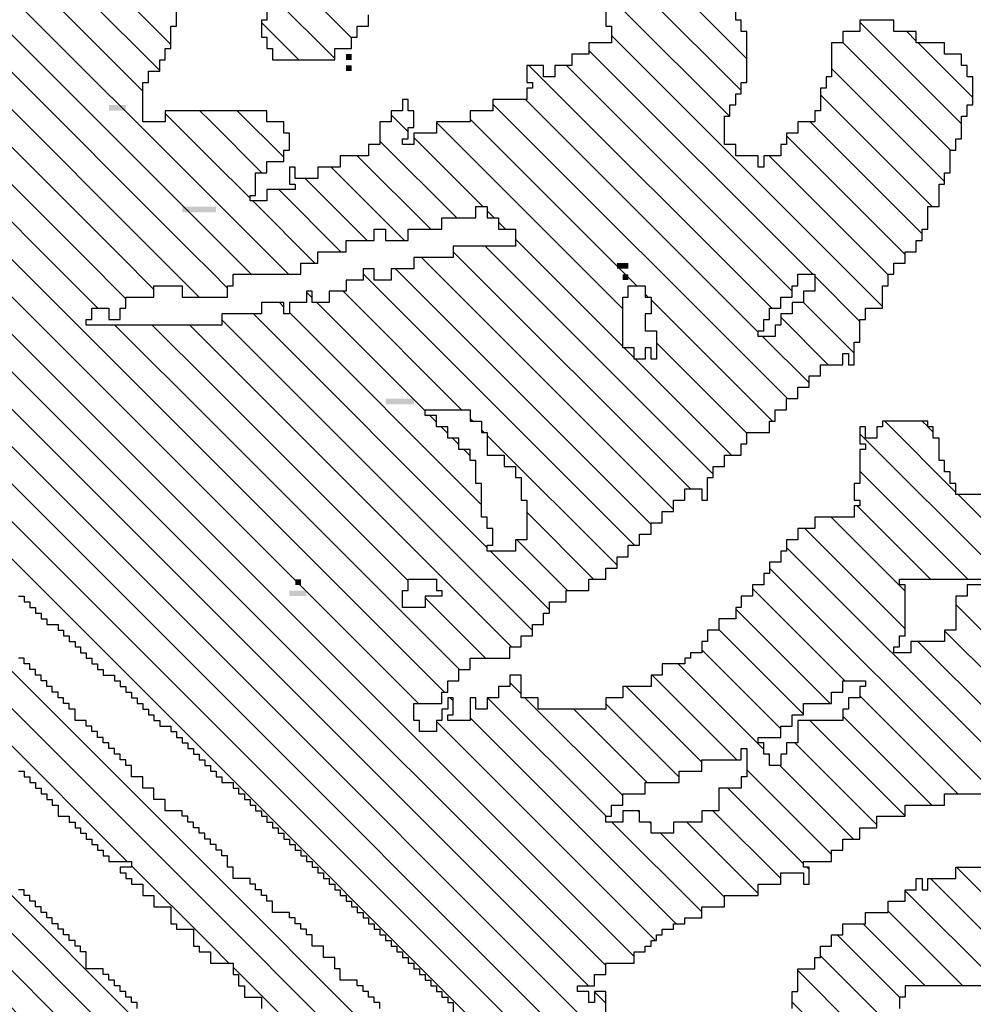
# Model space of a CAD drawing. Extents: x -40 to 69, y -47 to 47.
# Drawn here: x 67 to 67, y 22 to 23 of the extents above; entities that cross this region are included whole.
import ezdxf

# ---------------------------------------------------------------- set-up
doc = ezdxf.new("R2010")
doc.units = 0
doc.header["$MEASUREMENT"] = 0
doc.layers.get('0').update_dxf_attribs({"linetype": 'CONTINUOUS'})
doc.layers.add('1', color=7, linetype='CONTINUOUS')
doc.layers.add('TITLEBLOCK', color=95, linetype='CONTINUOUS')

# ---------------------------------------------------------------- blocks, each defined once
blk = doc.blocks.new('*X25')
at = {"color": 0, "ltscale": 2}
for p, q in [((-7.47325, 1.87382), (-6.93388, 2.41319)), ((-7.40212, 1.96705), (-6.95598, 2.41319)), ((-6.98882, 2.40244), (-6.97807, 2.41319)), ((-7.02212, 2.36914), (-6.99126, 2.4)), ((-7.04212, 2.34914), (-7.02456, 2.3667)), ((-7.04882, 2.34244), (-7.04456, 2.3467)), ((-7.05552, 2.33574), (-7.05126, 2.34)), ((-7.08212, 2.30914), (-7.05796, 2.3333)), ((-7.10882, 2.28244), (-7.08456, 2.3067)), ((-7.11552, 2.27574), (-7.11126, 2.28)), ((-7.04827, 2.2767), (-7.04552, 2.27945)), ((-7.04497, 2.28), (-7.04212, 2.28285)), ((-7.12212, 2.26914), (-7.11796, 2.2733)), ((-7.05167, 2.2733), (-7.04882, 2.27615)), ((-7.05827, 2.2667), (-7.05552, 2.26945)), ((-7.05497, 2.27), (-7.05212, 2.27285)), ((-7.14882, 2.24244), (-7.12456, 2.2667)), ((-7.06497, 2.26), (-7.06212, 2.26285)), ((-7.06167, 2.2633), (-7.05882, 2.26615)), ((-7.07167, 2.2533), (-7.06882, 2.25615)), ((-7.06827, 2.2567), (-7.06552, 2.25945)), ((-7.07497, 2.25), (-7.07212, 2.25285)), ((-7.08167, 2.2433), (-7.07882, 2.24615)), ((-7.08827, 2.2367), (-7.08552, 2.23945)), ((-7.08497, 2.24), (-7.08212, 2.24285)), ((-7.16882, 2.22244), (-7.15882, 2.23244)), ((-7.15552, 2.23574), (-7.15456, 2.2367)), ((-7.09497, 2.23), (-7.09212, 2.23285)), ((-7.09167, 2.2333), (-7.08882, 2.23615)), ((-7.09827, 2.2267), (-7.09552, 2.22945)), ((-7.10497, 2.22), (-7.10212, 2.22285)), ((-7.10167, 2.2233), (-7.09882, 2.22615)), ((-7.17552, 2.21574), (-7.17456, 2.2167)), ((-7.11167, 2.2133), (-7.10882, 2.21615)), ((-7.10827, 2.2167), (-7.10552, 2.21945)), ((-7.18212, 2.20914), (-7.18126, 2.21)), ((-7.11827, 2.2067), (-7.11552, 2.20945)), ((-7.11497, 2.21), (-7.11212, 2.21285)), ((-7.18882, 2.20244), (-7.18796, 2.2033)), ((-7.18552, 2.20574), (-7.18456, 2.2067)), ((-7.12167, 2.2033), (-7.11882, 2.20615)), ((-7.12827, 2.1967), (-7.12552, 2.19945)), ((-7.12497, 2.2), (-7.12212, 2.20285)), ((-7.13497, 2.19), (-7.13212, 2.19285)), ((-7.13167, 2.1933), (-7.12882, 2.19615)), ((-7.14167, 2.1833), (-7.13882, 2.18615)), ((-7.13827, 2.1867), (-7.13552, 2.18945)), ((-7.14497, 2.18), (-7.14212, 2.18285)), ((-7.15167, 2.1733), (-7.14882, 2.17615)), ((-7.14827, 2.1767), (-7.14552, 2.17945)), ((-7.45115, 1.87382), (-7.15212, 2.17285)), ((-7.40552, 1.96365), (-7.40246, 1.9667)), ((-7.41212, 1.95705), (-7.40916, 1.96)), ((-7.40882, 1.96035), (-7.40586, 1.9633)), ((-7.41882, 1.95035), (-7.41586, 1.9533)), ((-7.41552, 1.95365), (-7.41246, 1.9567)), ((-7.42212, 1.94705), (-7.41916, 1.95)), ((-7.42882, 1.94035), (-7.42586, 1.9433)), ((-7.42552, 1.94365), (-7.42246, 1.9467))]:
    blk.add_line(p, q, dxfattribs=at)
blk = doc.blocks.new('*X15')
at = {"color": 0, "ltscale": 2}
for p, q in [((-7.38486, 1.87382), (-6.84549, 2.41319)), ((-7.36276, 1.87382), (-6.82339, 2.41319)), ((-7.34067, 1.87382), (-6.8013, 2.41319)), ((-7.15212, 2.12866), (-6.86759, 2.41319)), ((-7.00212, 2.19027), (-6.7792, 2.41319)), ((-6.99029, 2.18), (-6.7571, 2.41319)), ((-6.98489, 2.1633), (-6.73501, 2.41319)), ((-6.83552, 2.29058), (-6.71291, 2.41319)), ((-6.82882, 2.27518), (-6.69081, 2.41319)), ((-6.81552, 2.26638), (-6.66871, 2.41319)), ((-6.80212, 2.23559), (-6.62452, 2.41319)), ((-6.76311, 2.2967), (-6.64662, 2.41319)), ((-6.59021, 2.4033), (-6.58033, 2.41319)), ((-6.58212, 2.3672), (-6.53613, 2.41319)), ((-6.58212, 2.3893), (-6.55823, 2.41319)), ((-6.53722, 2.39), (-6.51403, 2.41319)), ((-6.52212, 2.38301), (-6.49194, 2.41319)), ((-6.44254, 2.33), (-6.35935, 2.41319)), ((-6.79231, 2.2233), (-6.60891, 2.4067)), ((-6.51303, 2.37), (-6.48552, 2.39751)), ((-6.74351, 2.25), (-6.60552, 2.388)), ((-6.57552, 2.35171), (-6.53882, 2.38841)), ((-6.45552, 2.36122), (-6.43344, 2.3833)), ((-6.45464, 2.34), (-6.41464, 2.38)), ((-6.60142, 2.37), (-6.59882, 2.3726)), ((-6.56882, 2.33631), (-6.53212, 2.37301)), ((-6.71812, 2.2533), (-6.60472, 2.3667)), ((-6.51973, 2.3633), (-6.51882, 2.36421)), ((-6.59602, 2.3533), (-6.59262, 2.3567)), ((-6.56212, 2.32091), (-6.52552, 2.35751)), ((-6.66262, 2.2867), (-6.59882, 2.3505)), ((-6.56212, 2.29881), (-6.51882, 2.34211)), ((-6.66212, 2.26511), (-6.59212, 2.33511)), ((-6.55552, 2.28332), (-6.51212, 2.32672)), ((-6.74212, 2.16301), (-6.58183, 2.3233)), ((-6.54882, 2.26792), (-6.50344, 2.3133)), ((-6.72973, 2.1533), (-6.57882, 2.30421)), ((-6.49794, 2.2967), (-6.48794, 2.3067)), ((-6.54212, 2.25252), (-6.50134, 2.2933)), ((-6.80882, 2.25099), (-6.77311, 2.2867)), ((-6.72093, 2.14), (-6.57212, 2.28881)), ((-6.97552, 2.15058), (-6.8461, 2.28)), ((-6.66932, 2.28), (-6.66552, 2.2838)), ((-6.60254, 2.17), (-6.49254, 2.28)), ((-6.67602, 2.2733), (-6.67212, 2.2772)), ((-6.834, 2.27), (-6.83212, 2.27188)), ((-6.70882, 2.13002), (-6.56883, 2.27)), ((-6.68262, 2.2667), (-6.67882, 2.2705)), ((-6.68932, 2.26), (-6.68552, 2.2638)), ((-6.96552, 2.13848), (-6.844, 2.26)), ((-6.69262, 2.2567), (-6.69212, 2.2572)), ((-6.66882, 2.25841), (-6.66722, 2.26)), ((-6.58882, 2.16163), (-6.49045, 2.26)), ((-6.90212, 2.17978), (-6.83212, 2.24978)), ((-6.75392, 2.1733), (-6.67722, 2.25)), ((-6.70004, 2.1167), (-6.56552, 2.25122)), ((-6.67552, 2.25171), (-6.67392, 2.2533)), ((-6.54882, 2.24582), (-6.54464, 2.25)), ((-6.78021, 2.2133), (-6.74552, 2.248)), ((-6.65552, 2.07283), (-6.48165, 2.2467)), ((-6.55552, 2.23912), (-6.55134, 2.2433)), ((-6.82981, 2.23), (-6.82311, 2.2367)), ((-6.76882, 2.2026), (-6.73882, 2.2326)), ((-6.62464, 2.17), (-6.56134, 2.2333)), ((-6.88981, 2.17), (-6.83212, 2.22769)), ((-6.76212, 2.1872), (-6.72262, 2.2267)), ((-6.61625, 2.09), (-6.47882, 2.22743)), ((-6.60212, 2.08204), (-6.45882, 2.22534)), ((-6.59206, 2.07), (-6.45882, 2.20324)), ((-6.88212, 2.15559), (-6.83882, 2.19889)), ((-7.01239, 2.18), (-7.00569, 2.1867)), ((-6.58212, 2.05784), (-6.44996, 2.19)), ((-6.87891, 2.1367), (-6.83561, 2.18)), ((-6.9586, 2.1233), (-6.90552, 2.17638)), ((-6.60116, 2.0167), (-6.44116, 2.1767)), ((-6.63134, 2.1633), (-6.62552, 2.16912)), ((-6.48882, 2.10695), (-6.42552, 2.17025)), ((-6.87021, 2.1233), (-6.82552, 2.168)), ((-6.89981, 2.16), (-6.89882, 2.16099)), ((-6.68882, 2.10582), (-6.63212, 2.16252)), ((-6.90651, 2.1533), (-6.90552, 2.15429)), ((-6.86882, 2.1026), (-6.81882, 2.1526)), ((-6.66882, 2.08163), (-6.59715, 2.1533)), ((-6.59552, 2.15493), (-6.59375, 2.1567)), ((-6.47367, 2.1), (-6.41882, 2.15485)), ((-6.94981, 2.11), (-6.91212, 2.14769)), ((-6.67584, 2.0967), (-6.62254, 2.15)), ((-6.45487, 2.0967), (-6.40487, 2.1467)), ((-6.86262, 2.0867), (-6.81212, 2.1372)), ((-6.94771, 2.09), (-6.90552, 2.13219)), ((-6.85052, 2.0767), (-6.80392, 2.1233)), ((-6.93891, 2.0767), (-6.89882, 2.11679)), ((-6.84183, 2.0633), (-6.79183, 2.1133)), ((-6.93021, 2.0633), (-6.88552, 2.108)), ((-6.83552, 2.04751), (-6.77973, 2.1033)), ((-6.92472, 2.0467), (-6.87472, 2.0967)), ((-6.82212, 2.03881), (-6.76763, 2.0933)), ((-6.64625, 2.06), (-6.61882, 2.08743)), ((-6.88213, 1.9567), (-6.75553, 2.0833)), ((-6.86602, 2.0833), (-6.86552, 2.0838)), ((-6.58247, 2.0133), (-6.51212, 2.08365)), ((-6.91552, 2.0338), (-6.87212, 2.0772)), ((-6.63552, 2.04864), (-6.60746, 2.0767)), ((-6.86882, 1.94792), (-6.74344, 2.0733)), ((-6.57037, 2.0033), (-6.50037, 2.0733)), ((-6.90722, 2.02), (-6.85882, 2.06841)), ((-6.93351, 2.06), (-6.93212, 2.0614)), ((-6.90183, 2.0033), (-6.84552, 2.05961)), ((-6.79134, 2.0033), (-6.73212, 2.06252)), ((-6.62876, 2.0333), (-6.59876, 2.0633)), ((-6.55827, 1.9933), (-6.49212, 2.05945)), ((-6.60996, 2.03), (-6.58326, 2.0567)), ((-6.54212, 1.98736), (-6.47618, 2.0533)), ((-6.76924, 2.0033), (-6.72552, 2.04703)), ((-6.52738, 1.98), (-6.46068, 2.0467)), ((-6.89552, 1.98751), (-6.84303, 2.04)), ((-6.50882, 1.97646), (-6.44528, 2.04)), ((-6.88882, 1.97211), (-6.83093, 2.03)), ((-6.82625, 1.88), (-6.67625, 2.03)), ((-6.76212, 1.98833), (-6.71882, 2.03163)), ((-6.76212, 1.96623), (-6.69835, 2.03)), ((-6.49318, 1.97), (-6.43318, 2.03)), ((-6.71086, 1.9733), (-6.66882, 2.01534)), ((-6.44439, 1.9967), (-6.43882, 2.00227)), ((-6.85134, 1.9433), (-6.79882, 1.99582)), ((-6.47779, 1.9633), (-6.44552, 1.99557)), ((-6.67536, 1.9867), (-6.67212, 1.98994)), ((-6.67206, 1.99), (-6.66882, 1.99324)), ((-6.83584, 1.9367), (-6.79254, 1.98)), ((-6.83715, 1.9133), (-6.77715, 1.9733)), ((-6.74086, 1.9433), (-6.71212, 1.97204))]:
    blk.add_line(p, q, dxfattribs=at)
blk = doc.blocks.new('*X22')
at = {"color": 0, "ltscale": 2}
for p, q in [((-7.17695, 2.41319), (-6.663, 2.92713)), ((-7.15485, 2.41319), (-6.6409, 2.92713)), ((-6.80552, 2.80671), (-6.6851, 2.92713)), ((-6.77212, 2.86221), (-6.7072, 2.92713)), ((-6.74882, 2.90761), (-6.72929, 2.92713)), ((-6.75212, 2.90431), (-6.74973, 2.9067)), ((-6.64264, 2.9033), (-6.64212, 2.90382)), ((-7.13275, 2.41319), (-6.64552, 2.90042)), ((-7.11066, 2.41319), (-6.66882, 2.85503)), ((-6.78212, 2.85221), (-6.77763, 2.8567)), ((-6.77552, 2.85881), (-6.77433, 2.86)), ((-6.66714, 2.8567), (-6.66552, 2.85833)), ((-6.78552, 2.84881), (-6.78433, 2.85)), ((-6.81212, 2.80011), (-6.80893, 2.8033)), ((-6.80882, 2.80341), (-6.80553, 2.8067)), ((-6.70175, 2.8), (-6.69882, 2.80293)), ((-6.69845, 2.8033), (-6.69552, 2.80623)), ((-7.08856, 2.41319), (-6.70212, 2.79963)), ((-6.73965, 2.74), (-6.73882, 2.74083)), ((-6.74635, 2.7333), (-6.74552, 2.73413)), ((-6.77635, 2.7033), (-6.74882, 2.73083)), ((-7.06646, 2.41319), (-6.77882, 2.70083))]:
    blk.add_line(p, q, dxfattribs=at)
blk = doc.blocks.new('*X16')
at = {"color": 0, "ltscale": 2}
for p, q in [((-6.56989, 2.44572), (-6.13561, 2.88)), ((-6.56941, 2.42411), (-6.13552, 2.858)), ((-6.55823, 2.41319), (-6.13212, 2.8393)), ((-6.53613, 2.41319), (-6.12212, 2.8272)), ((-6.47392, 2.4533), (-6.11052, 2.8167)), ((-6.46183, 2.4433), (-6.10552, 2.79961)), ((-6.44633, 2.4367), (-6.09882, 2.78421)), ((-6.57087, 2.48894), (-6.41981, 2.64)), ((-6.57038, 2.46733), (-6.41212, 2.62559)), ((-6.57135, 2.51055), (-6.4786, 2.6033)), ((-6.51403, 2.41319), (-6.48722, 2.44)), ((-6.49194, 2.41319), (-6.48552, 2.41961))]:
    blk.add_line(p, q, dxfattribs=at)
blk = doc.blocks.new('*X24')
at = {"color": 0, "ltscale": 2}
for p, q in [((-6.63552, 2.82204), (-6.58755, 2.87)), ((-6.67212, 2.76334), (-6.57913, 2.85632)), ((-6.71882, 2.69454), (-6.57865, 2.83471)), ((-6.63882, 2.81874), (-6.63755, 2.82)), ((-6.64212, 2.81544), (-6.64085, 2.8167)), ((-6.92882, 2.46244), (-6.57816, 2.8131)), ((-6.95598, 2.41319), (-6.57768, 2.79149)), ((-6.64212, 2.70495), (-6.57719, 2.76988)), ((-6.67552, 2.75994), (-6.67216, 2.7633)), ((-6.67882, 2.75664), (-6.67876, 2.7567)), ((-6.66212, 2.66285), (-6.5767, 2.74827)), ((-6.69212, 2.61076), (-6.57622, 2.72666)), ((-6.86759, 2.41319), (-6.57573, 2.70505)), ((-6.72212, 2.69124), (-6.72006, 2.6933)), ((-6.72882, 2.68454), (-6.72666, 2.6867)), ((-6.72552, 2.68784), (-6.72336, 2.69)), ((-6.84549, 2.41319), (-6.57524, 2.68344)), ((-6.82339, 2.41319), (-6.57476, 2.66182)), ((-6.66882, 2.65615), (-6.66827, 2.6567)), ((-6.66552, 2.65945), (-6.66497, 2.66)), ((-6.8013, 2.41319), (-6.57427, 2.64021)), ((-6.7792, 2.41319), (-6.57379, 2.6186)), ((-6.73707, 2.61), (-6.73552, 2.61155)), ((-6.73377, 2.6133), (-6.73212, 2.61495)), ((-6.93388, 2.41319), (-6.74212, 2.60495)), ((-6.74037, 2.6067), (-6.73882, 2.60825)), ((-6.69882, 2.60406), (-6.69617, 2.6067)), ((-6.69552, 2.60736), (-6.69287, 2.61)), ((-6.70212, 2.60076), (-6.69957, 2.6033)), ((-6.7571, 2.41319), (-6.5733, 2.59699)), ((-6.73501, 2.41319), (-6.57281, 2.57538)), ((-6.71291, 2.41319), (-6.57233, 2.55377)), ((-6.69081, 2.41319), (-6.57184, 2.53216)), ((-6.60212, 2.47978), (-6.57135, 2.51055)), ((-6.59651, 2.4633), (-6.57087, 2.48894)), ((-6.60882, 2.47308), (-6.6086, 2.4733)), ((-6.66871, 2.41319), (-6.61212, 2.46978)), ((-6.59101, 2.4467), (-6.57038, 2.46733)), ((-6.97807, 2.41319), (-6.93126, 2.46)), ((-6.64662, 2.41319), (-6.61212, 2.44769)), ((-6.59552, 2.42009), (-6.56989, 2.44572)), ((-6.62452, 2.41319), (-6.61212, 2.42559)), ((-6.58033, 2.41319), (-6.56941, 2.42411))]:
    blk.add_line(p, q, dxfattribs=at)
blk = doc.blocks.new('*X28')
at = {"color": 0, "ltscale": 2}
for p, q in [((-7.03552, 2.04638), (-7.0119, 2.07)), ((-7.02882, 2.03099), (-6.99311, 2.0667)), ((-7.02441, 2.0133), (-6.98441, 2.0533)), ((-7.00891, 2.0067), (-6.97212, 2.04349)), ((-7.00212, 1.9914), (-6.96552, 2.028)), ((-7.00212, 1.9693), (-6.95812, 2.0133)), ((-7.00212, 1.9472), (-6.94602, 2.0033)), ((-6.99552, 1.93171), (-6.93882, 1.98841)), ((-6.98882, 1.91631), (-6.93212, 1.97301)), ((-6.98882, 1.89421), (-6.92633, 1.9567)), ((-6.98711, 1.87382), (-6.92093, 1.94)), ((-6.96502, 1.87382), (-6.91882, 1.92002)), ((-6.94292, 1.87382), (-6.91212, 1.90462)), ((-6.92082, 1.87382), (-6.90552, 1.88912)), ((-7.16004, 1.6567), (-6.94292, 1.87382)), ((-7.14134, 1.6533), (-6.92082, 1.87382)), ((-7.11924, 1.6533), (-6.89882, 1.87373)), ((-6.98882, 1.87211), (-6.98711, 1.87382)), ((-6.98882, 1.85002), (-6.96502, 1.87382)), ((-7.10212, 1.64833), (-6.89882, 1.85163)), ((-6.99552, 1.84332), (-6.99213, 1.8467)), ((-7.08882, 1.63953), (-6.89212, 1.83623)), ((-7.07295, 1.6333), (-6.89212, 1.81413)), ((-7.05086, 1.6333), (-6.89212, 1.79204)), ((-7.06212, 1.77672), (-7.05883, 1.78)), ((-7.17552, 1.66332), (-7.06213, 1.7767)), ((-7.02536, 1.6367), (-6.88552, 1.77654)), ((-7.19093, 1.67), (-7.09423, 1.7667)), ((-7.12882, 1.75421), (-7.12633, 1.7567)), ((-7.15552, 1.72751), (-7.12973, 1.7533)), ((-7.00996, 1.63), (-6.88552, 1.75444)), ((-7.24212, 1.7072), (-7.21602, 1.7333)), ((-7.23392, 1.6933), (-7.20052, 1.7267)), ((-7.16212, 1.72091), (-7.15633, 1.7267)), ((-6.98116, 1.6367), (-6.88552, 1.73235)), ((-7.22183, 1.6833), (-7.18513, 1.72)), ((-7.16882, 1.71421), (-7.16633, 1.7167)), ((-7.20303, 1.68), (-7.16973, 1.7133)), ((-6.88907, 1.7067), (-6.88552, 1.71025)), ((-6.93577, 1.66), (-6.89212, 1.70365)), ((-6.90037, 1.6733), (-6.89882, 1.67485)), ((-6.93907, 1.6567), (-6.93882, 1.65695)), ((-6.94577, 1.65), (-6.94552, 1.65025)), ((-7.05416, 1.63), (-7.05212, 1.63204))]:
    blk.add_line(p, q, dxfattribs=at)

msp = doc.modelspace()

# ---------------------------------------------------------------- linework, layer by layer
at = {"layer": '1', "color": 3, "ltscale": 2}
for points in [[(66.97295, 22.7866), (66.97295, 22.7766), (66.97625, 22.7766), (66.97625, 22.7666), (66.96295, 22.7666), (66.96295, 22.76), (66.95295, 22.76), (66.95295, 22.7533), (66.94295, 22.7533), (66.94295, 22.7466), (66.93625, 22.7466), (66.93625, 22.7533), (66.92625, 22.7533), (66.92625, 22.7433), (66.92965, 22.7433), (66.92965, 22.74), (66.92625, 22.74), (66.92625, 22.7333), (66.90625, 22.7333), (66.90625, 22.7266), (66.89295, 22.7266), (66.89295, 22.72), (66.87295, 22.72), (66.87295, 22.7133), (66.85965, 22.7133), (66.85965, 22.7066), (66.85295, 22.7066), (66.85295, 22.71), (66.85625, 22.71), (66.85625, 22.7166), (66.85965, 22.7166), (66.85965, 22.7266), (66.85625, 22.7266), (66.85625, 22.7333), (66.85295, 22.7333), (66.85295, 22.7266), (66.84625, 22.7266), (66.84625, 22.72), (66.83965, 22.72), (66.83965, 22.7066), (66.83295, 22.7066), (66.83295, 22.7), (66.81625, 22.7), (66.81625, 22.6933), (66.80295, 22.6933), (66.80295, 22.6866), (66.78965, 22.6866), (66.78965, 22.6933), (66.78625, 22.6933), (66.78625, 22.6833), (66.78965, 22.6833), (66.78965, 22.68), (66.77295, 22.68), (66.77295, 22.6733), (66.76295, 22.6733), (66.76295, 22.6766), (66.76625, 22.6766), (66.76625, 22.69), (66.77295, 22.69), (66.77295, 22.6966), (66.78295, 22.6966), (66.78295, 22.7033), (66.78625, 22.7033), (66.78625, 22.7133), (66.78295, 22.7133), (66.78295, 22.72), (66.77295, 22.72), (66.77295, 22.7266), (66.71295, 22.7266), (66.71295, 22.72), (66.69965, 22.72), (66.69965, 22.7433), (66.70295, 22.7433), (66.70295, 22.75), (66.70965, 22.75), (66.70965, 22.7566), (66.71295, 22.7566), (66.71295, 22.7633), (66.71625, 22.7633), (66.71625, 22.7766), (66.71965, 22.7766), (66.71965, 22.7933)], [(66.77295, 22.7866), (66.77295, 22.78), (66.76965, 22.78), (66.76965, 22.77), (66.77295, 22.77), (66.77295, 22.7633), (66.77625, 22.7633), (66.77625, 22.7566), (66.81295, 22.7566), (66.81295, 22.7633), (66.82295, 22.7633), (66.82295, 22.77), (66.82625, 22.77), (66.82625, 22.7766), (66.83295, 22.7766), (66.83295, 22.7833)], [(67.19965, 22.5), (67.17965, 22.5), (67.17965, 22.5066), (67.17625, 22.5066), (67.17625, 22.5133), (67.17295, 22.5133), (67.17295, 22.52), (67.16965, 22.52), (67.16965, 22.5333), (67.16625, 22.5333), (67.16625, 22.54), (67.16295, 22.54), (67.16295, 22.5433), (67.13625, 22.5433), (67.13625, 22.54), (67.13295, 22.54), (67.13295, 22.5333), (67.12625, 22.5333), (67.12625, 22.54), (67.12295, 22.54), (67.12295, 22.53), (67.12625, 22.53), (67.12625, 22.5266), (67.12295, 22.5266), (67.12295, 22.5066), (67.11965, 22.5066), (67.11965, 22.4966), (67.12295, 22.4966), (67.12295, 22.4933), (67.11965, 22.4933), (67.11965, 22.4866), (67.09625, 22.4866), (67.09625, 22.48), (67.08625, 22.48), (67.08625, 22.4733), (67.07965, 22.4733), (67.07965, 22.4666), (67.07625, 22.4666), (67.07625, 22.46), (67.06965, 22.46), (67.06965, 22.4533), (67.06625, 22.4533), (67.06625, 22.4466), (67.05965, 22.4466), (67.05965, 22.44), (67.05295, 22.44), (67.05295, 22.4333), (67.04965, 22.4333), (67.04965, 22.4266), (67.03965, 22.4266), (67.03965, 22.42), (67.03295, 22.42), (67.03295, 22.4133), (67.02965, 22.4133), (67.02965, 22.4066), (67.02295, 22.4066), (67.02295, 22.4033), (67.01965, 22.4033), (67.01965, 22.4), (67.00625, 22.4), (67.00625, 22.3933), (66.99965, 22.3933), (66.99965, 22.3866), (66.98295, 22.3866), (66.98295, 22.38), (66.97295, 22.38), (66.97295, 22.3733), (66.93295, 22.3733), (66.93295, 22.38), (66.92295, 22.38), (66.92295, 22.3933), (66.91625, 22.3933), (66.91625, 22.3866), (66.90965, 22.3866), (66.90965, 22.38), (66.90295, 22.38), (66.90295, 22.3733), (66.89625, 22.3733), (66.89625, 22.38), (66.89295, 22.38), (66.89295, 22.3666), (66.87965, 22.3666), (66.87965, 22.37), (66.88295, 22.37), (66.88295, 22.38), (66.87965, 22.38), (66.87965, 22.3733), (66.87625, 22.3733), (66.87625, 22.3666), (66.87295, 22.3666), (66.87295, 22.36), (66.86295, 22.36), (66.86295, 22.3666), (66.85965, 22.3666), (66.85965, 22.3766), (66.87625, 22.3766), (66.87625, 22.3833), (66.87965, 22.3833), (66.87965, 22.39), (66.88625, 22.39), (66.88625, 22.3966), (66.89295, 22.3966), (66.89295, 22.4033), (66.91625, 22.4033), (66.91625, 22.41), (66.92295, 22.41), (66.92295, 22.4166), (66.92965, 22.4166), (66.92965, 22.4233), (66.93625, 22.4233), (66.93625, 22.43), (66.93965, 22.43), (66.93965, 22.4366), (66.94965, 22.4366), (66.94965, 22.4433), (66.96295, 22.4433), (66.96295, 22.45), (66.97295, 22.45), (66.97295, 22.4566), (66.97965, 22.4566), (66.97965, 22.4633), (66.98625, 22.4633), (66.98625, 22.47), (66.99295, 22.47), (66.99295, 22.4766), (66.99965, 22.4766), (66.99965, 22.4833), (67.00625, 22.4833), (67.00625, 22.49), (67.01295, 22.49), (67.01295, 22.4966), (67.01965, 22.4966), (67.01965, 22.5033), (67.02965, 22.5033), (67.02965, 22.4966), (67.03295, 22.4966), (67.03295, 22.51), (67.03625, 22.51), (67.03625, 22.5166), (67.04295, 22.5166), (67.04295, 22.5233), (67.05295, 22.5233), (67.05295, 22.53), (67.05625, 22.53), (67.05625, 22.5366), (67.06965, 22.5366), (67.06965, 22.5433), (67.07295, 22.5433), (67.07295, 22.55), (67.07965, 22.55), (67.07965, 22.5566), (67.08625, 22.5566), (67.08625, 22.5633), (67.09295, 22.5633), (67.09295, 22.57), (67.09965, 22.57), (67.09965, 22.5766), (67.11295, 22.5766), (67.11295, 22.5833), (67.11625, 22.5833), (67.11625, 22.5766), (67.11965, 22.5766), (67.11965, 22.59), (67.12295, 22.59), (67.12295, 22.6033), (67.12625, 22.6033), (67.12625, 22.61), (67.13625, 22.61), (67.13625, 22.6233), (67.13965, 22.6233), (67.13965, 22.63), (67.14295, 22.63), (67.14295, 22.6366), (67.14965, 22.6366), (67.14965, 22.6433), (67.15625, 22.6433), (67.15625, 22.65), (67.15965, 22.65), (67.15965, 22.6566), (67.16295, 22.6566), (67.16295, 22.67), (67.16965, 22.67), (67.16965, 22.6833), (67.17295, 22.6833), (67.17295, 22.69), (67.17625, 22.69), (67.17625, 22.7033), (67.17965, 22.7033), (67.17965, 22.71), (67.18295, 22.71), (67.18295, 22.7233), (67.18625, 22.7233), (67.18625, 22.73), (67.18965, 22.73), (67.18965, 22.7466), (67.18625, 22.7466), (67.18625, 22.7533), (67.18295, 22.7533), (67.18295, 22.76), (67.17295, 22.76), (67.17295, 22.7666), (67.15625, 22.7666), (67.15625, 22.7733), (67.14295, 22.7733), (67.14295, 22.78), (67.12295, 22.78), (67.12295, 22.7733), (67.11295, 22.7733), (67.11295, 22.7666), (67.10625, 22.7666), (67.10625, 22.7466), (67.10295, 22.7466), (67.10295, 22.74), (67.09965, 22.74), (67.09965, 22.7266), (67.09625, 22.7266), (67.09625, 22.72), (67.08625, 22.72), (67.08625, 22.7133), (67.07965, 22.7133), (67.07965, 22.7066), (67.07625, 22.7066), (67.07625, 22.7), (67.06625, 22.7), (67.06625, 22.6933), (67.06295, 22.6933), (67.06295, 22.7), (67.04965, 22.7), (67.04965, 22.7066), (67.04295, 22.7066), (67.04295, 22.7233), (67.04625, 22.7233), (67.04625, 22.73), (67.04965, 22.73), (67.04965, 22.7366), (67.05295, 22.7366), (67.05295, 22.7433), (67.05625, 22.7433), (67.05625, 22.7733), (67.05295, 22.7733), (67.05295, 22.78), (67.04965, 22.78), (67.04965, 22.7866)], [(66.62625, 22.44), (66.62965, 22.44), (66.62965, 22.4366), (66.63295, 22.4366), (66.63295, 22.4333), (66.63625, 22.4333), (66.63625, 22.43), (66.63965, 22.43), (66.63965, 22.4266), (66.64295, 22.4266), (66.64295, 22.4233), (66.64965, 22.4233), (66.64965, 22.42), (66.65295, 22.42), (66.65295, 22.4166), (66.65625, 22.4166), (66.65625, 22.4133), (66.65965, 22.4133), (66.65965, 22.41), (66.66295, 22.41), (66.66295, 22.4066), (66.66625, 22.4066), (66.66625, 22.4033), (66.66965, 22.4033), (66.66965, 22.4), (66.67295, 22.4), (66.67295, 22.3966), (66.67625, 22.3966), (66.67625, 22.3933), (66.68295, 22.3933), (66.68295, 22.39), (66.68625, 22.39), (66.68625, 22.3866), (66.68965, 22.3866), (66.68965, 22.3833), (66.69295, 22.3833), (66.69295, 22.38), (66.69625, 22.38), (66.69625, 22.3766), (66.69965, 22.3766), (66.69965, 22.3733), (66.70295, 22.3733), (66.70295, 22.37), (66.70625, 22.37), (66.70625, 22.3666), (66.70965, 22.3666), (66.70965, 22.3633), (66.71625, 22.3633), (66.71625, 22.36), (66.71965, 22.36), (66.71965, 22.3566), (66.72295, 22.3566), (66.72295, 22.3533), (66.72625, 22.3533), (66.72625, 22.35), (66.72965, 22.35), (66.72965, 22.3466), (66.73295, 22.3466), (66.73295, 22.3433), (66.73625, 22.3433), (66.73625, 22.34), (66.73965, 22.34), (66.73965, 22.3366), (66.74295, 22.3366), (66.74295, 22.3333), (66.74625, 22.3333), (66.74625, 22.33), (66.75295, 22.33), (66.75295, 22.3266), (66.75625, 22.3266), (66.75625, 22.3233), (66.75965, 22.3233), (66.75965, 22.32), (66.76295, 22.32), (66.76295, 22.3166), (66.76625, 22.3166), (66.76625, 22.3133), (66.76965, 22.3133), (66.76965, 22.31), (66.77295, 22.31), (66.77295, 22.3066), (66.77625, 22.3066), (66.77625, 22.3033), (66.77965, 22.3033), (66.77965, 22.3), (66.78295, 22.3), (66.78295, 22.2966), (66.78625, 22.2966), (66.78625, 22.2933), (66.78965, 22.2933), (66.78965, 22.29), (66.79295, 22.29), (66.79295, 22.2866), (66.79625, 22.2866), (66.79625, 22.2833), (66.79965, 22.2833), (66.79965, 22.28), (66.80295, 22.28), (66.80295, 22.2766), (66.80625, 22.2766), (66.80625, 22.2733), (66.80965, 22.2733), (66.80965, 22.27), (66.81295, 22.27), (66.81295, 22.2666), (66.81625, 22.2666), (66.81625, 22.2633), (66.81965, 22.2633), (66.81965, 22.26), (66.82295, 22.26), (66.82295, 22.2566), (66.82625, 22.2566), (66.82625, 22.2533), (66.82965, 22.2533), (66.82965, 22.25), (66.83295, 22.25), (66.83295, 22.2466), (66.83625, 22.2466), (66.83625, 22.2433), (66.83965, 22.2433), (66.83965, 22.24), (66.84295, 22.24), (66.84295, 22.2366), (66.84625, 22.2366), (66.84625, 22.2333), (66.84965, 22.2333), (66.84965, 22.23), (66.85295, 22.23), (66.85295, 22.2266), (66.85625, 22.2266), (66.85625, 22.2233), (66.85965, 22.2233), (66.85965, 22.22), (66.86295, 22.22), (66.86295, 22.2166), (66.86625, 22.2166), (66.86625, 22.2133), (66.86965, 22.2133), (66.86965, 22.21), (66.87295, 22.21), (66.87295, 22.2066), (66.87625, 22.2066), (66.87625, 22.2033), (66.87965, 22.2033), (66.87965, 22.2), (66.88295, 22.2), (66.88295, 22.1933)], [(66.83965, 22.1966), (66.83965, 22.2), (66.83625, 22.2), (66.83625, 22.2033), (66.83295, 22.2033), (66.83295, 22.2066), (66.82965, 22.2066), (66.82965, 22.21), (66.82625, 22.21), (66.82625, 22.2133), (66.81625, 22.2133), (66.81625, 22.22), (66.81295, 22.22), (66.81295, 22.2266), (66.80625, 22.2266), (66.80625, 22.2333), (66.79965, 22.2333), (66.79965, 22.24), (66.79625, 22.24), (66.79625, 22.2433), (66.79295, 22.2433), (66.79295, 22.2466), (66.78965, 22.2466), (66.78965, 22.25), (66.78625, 22.25), (66.78625, 22.2533), (66.77625, 22.2533), (66.77625, 22.26), (66.77295, 22.26), (66.77295, 22.2633), (66.76965, 22.2633), (66.76965, 22.2666), (66.76625, 22.2666), (66.76625, 22.27), (66.76295, 22.27), (66.76295, 22.2733), (66.75295, 22.2733), (66.75295, 22.28), (66.74965, 22.28), (66.74965, 22.2866), (66.74625, 22.2866), (66.74625, 22.29), (66.74295, 22.29), (66.74295, 22.2933), (66.73965, 22.2933), (66.73965, 22.2966), (66.73625, 22.2966), (66.73625, 22.3), (66.73295, 22.3), (66.73295, 22.3033), (66.72965, 22.3033), (66.72965, 22.3066), (66.72625, 22.3066), (66.72625, 22.31), (66.72295, 22.31), (66.72295, 22.3133), (66.71295, 22.3133), (66.71295, 22.32), (66.70625, 22.32), (66.70625, 22.3266), (66.69965, 22.3266), (66.69965, 22.3333), (66.69295, 22.3333), (66.69295, 22.34), (66.68965, 22.34), (66.68965, 22.3433), (66.68625, 22.3433), (66.68625, 22.3466), (66.68295, 22.3466), (66.68295, 22.35), (66.67965, 22.35), (66.67965, 22.3533), (66.67625, 22.3533), (66.67625, 22.3566), (66.67295, 22.3566), (66.67295, 22.36), (66.66965, 22.36), (66.66965, 22.3633), (66.66625, 22.3633), (66.66625, 22.3666), (66.65965, 22.3666), (66.65965, 22.3733), (66.65625, 22.3733), (66.65625, 22.3766), (66.65295, 22.3766), (66.65295, 22.38), (66.64965, 22.38), (66.64965, 22.3833), (66.64625, 22.3833), (66.64625, 22.3866), (66.64295, 22.3866), (66.64295, 22.39), (66.63965, 22.39), (66.63965, 22.3933), (66.63625, 22.3933), (66.63625, 22.3966), (66.63295, 22.3966), (66.63295, 22.4), (66.62965, 22.4), (66.62965, 22.4033), (66.62625, 22.4033)], [(66.62625, 22.3366), (66.62965, 22.3366), (66.62965, 22.3333), (66.63295, 22.3333), (66.63295, 22.33), (66.63625, 22.33), (66.63625, 22.3266), (66.63965, 22.3266), (66.63965, 22.3233), (66.64295, 22.3233), (66.64295, 22.32), (66.64625, 22.32), (66.64625, 22.3166), (66.64965, 22.3166), (66.64965, 22.31), (66.65625, 22.31), (66.65625, 22.3066), (66.65965, 22.3066), (66.65965, 22.3033), (66.66295, 22.3033), (66.66295, 22.3), (66.66625, 22.3), (66.66625, 22.2966), (66.66965, 22.2966), (66.66965, 22.2933), (66.67295, 22.2933), (66.67295, 22.29), (66.67625, 22.29), (66.67625, 22.2866), (66.67965, 22.2866), (66.67965, 22.2833), (66.69295, 22.2833), (66.69295, 22.28), (66.68625, 22.28), (66.68625, 22.2766), (66.68965, 22.2766), (66.68965, 22.2733), (66.69295, 22.2733), (66.69295, 22.27), (66.69965, 22.27), (66.69965, 22.2633), (66.70625, 22.2633), (66.70625, 22.2566), (66.71625, 22.2566), (66.71625, 22.2466), (66.71965, 22.2466), (66.71965, 22.2433), (66.72965, 22.2433), (66.72965, 22.2333), (66.73295, 22.2333), (66.73295, 22.23), (66.73965, 22.23), (66.73965, 22.2233), (66.75295, 22.2233), (66.75295, 22.2166), (66.75625, 22.2166), (66.75625, 22.21), (66.75965, 22.21), (66.75965, 22.2033), (66.76965, 22.2033), (66.76965, 22.1966)], [(66.97295, 22.1866), (66.97295, 22.2066), (66.96625, 22.2066), (66.96625, 22.2), (66.96295, 22.2), (66.96295, 22.2066), (66.95625, 22.2066), (66.95625, 22.21), (66.96625, 22.21), (66.96625, 22.2166), (66.97295, 22.2166), (66.97295, 22.2233), (66.98965, 22.2233), (66.98965, 22.23), (66.99625, 22.23), (66.99625, 22.2333), (66.99965, 22.2333), (66.99965, 22.2366), (67.00295, 22.2366), (67.00295, 22.24), (67.00625, 22.24), (67.00625, 22.2433), (67.01295, 22.2433), (67.01295, 22.2466), (67.01965, 22.2466), (67.01965, 22.25), (67.02965, 22.25), (67.02965, 22.2566), (67.04295, 22.2566), (67.04295, 22.2633), (67.06295, 22.2633), (67.06295, 22.27), (67.07625, 22.27), (67.07625, 22.2766), (67.08965, 22.2766), (67.08965, 22.27), (67.09295, 22.27), (67.09295, 22.28), (67.08965, 22.28), (67.08965, 22.2833), (67.10625, 22.2833), (67.10625, 22.29), (67.11295, 22.29), (67.11295, 22.2966), (67.12295, 22.2966), (67.12295, 22.3033), (67.13295, 22.3033), (67.13295, 22.31), (67.14965, 22.31), (67.14965, 22.3166), (67.17295, 22.3166), (67.17295, 22.3233), (67.19625, 22.3233)], [(66.69625, 22.1966), (66.69625, 22.2), (66.69295, 22.2), (66.69295, 22.2033), (66.68965, 22.2033), (66.68965, 22.2066), (66.68625, 22.2066), (66.68625, 22.21), (66.68295, 22.21), (66.68295, 22.2133), (66.67965, 22.2133), (66.67965, 22.2166), (66.67625, 22.2166), (66.67625, 22.22), (66.66625, 22.22), (66.66625, 22.23), (66.66295, 22.23), (66.66295, 22.2333), (66.65965, 22.2333), (66.65965, 22.2366), (66.65625, 22.2366), (66.65625, 22.24), (66.65295, 22.24), (66.65295, 22.2433), (66.64965, 22.2433), (66.64965, 22.2466), (66.64625, 22.2466), (66.64625, 22.25), (66.64295, 22.25), (66.64295, 22.2533), (66.63965, 22.2533), (66.63965, 22.2566), (66.63625, 22.2566), (66.63625, 22.26), (66.63295, 22.26), (66.63295, 22.2633), (66.62965, 22.2633), (66.62965, 22.2666), (66.62625, 22.2666)]]:
    msp.add_lwpolyline(points, dxfattribs=at)
for points in [[(66.66625, 22.6), (66.66625, 22.6033), (66.66965, 22.6033), (66.66965, 22.61), (66.67965, 22.61), (66.67965, 22.6033), (66.68625, 22.6033), (66.68625, 22.61), (66.68965, 22.61), (66.68965, 22.6166), (66.70625, 22.6166), (66.70625, 22.6233), (66.72295, 22.6233), (66.72295, 22.6166), (66.74965, 22.6166), (66.74965, 22.6233), (66.75295, 22.6233), (66.75295, 22.63), (66.79295, 22.63), (66.79295, 22.6366), (66.80295, 22.6366), (66.80295, 22.6433), (66.81965, 22.6433), (66.81965, 22.65), (66.83625, 22.65), (66.83625, 22.6566), (66.84295, 22.6566), (66.84295, 22.65), (66.85625, 22.65), (66.85625, 22.6566), (66.87625, 22.6566), (66.87625, 22.6633), (66.89625, 22.6633), (66.89625, 22.67), (66.90295, 22.67), (66.90295, 22.6633), (66.90965, 22.6633), (66.90965, 22.6566), (66.91965, 22.6566), (66.91965, 22.6466), (66.88295, 22.6466), (66.88295, 22.64), (66.85965, 22.64), (66.85965, 22.6333), (66.84625, 22.6333), (66.84625, 22.6266), (66.83625, 22.6266), (66.83625, 22.6333), (66.82965, 22.6333), (66.82965, 22.6266), (66.81965, 22.6266), (66.81965, 22.62), (66.80965, 22.62), (66.80965, 22.6133), (66.79965, 22.6133), (66.79965, 22.62), (66.79625, 22.62), (66.79625, 22.6133), (66.78625, 22.6133), (66.78625, 22.6066), (66.78295, 22.6066), (66.78295, 22.6133), (66.76965, 22.6133), (66.76965, 22.6066), (66.74625, 22.6066), (66.74625, 22.6)], [(66.86625, 22.5466), (66.86625, 22.55), (66.89295, 22.55), (66.89295, 22.5433), (66.89965, 22.5433), (66.89965, 22.5366), (66.90295, 22.5366), (66.90295, 22.5233), (66.91295, 22.5233), (66.91295, 22.5166), (66.91965, 22.5166), (66.91965, 22.51), (66.92295, 22.51), (66.92295, 22.4966), (66.92625, 22.4966), (66.92625, 22.4733), (66.91965, 22.4733), (66.91965, 22.4666), (66.90295, 22.4666), (66.90295, 22.47), (66.90625, 22.47), (66.90625, 22.48), (66.90295, 22.48), (66.90295, 22.4866), (66.89965, 22.4866), (66.89965, 22.5066), (66.89625, 22.5066), (66.89625, 22.52), (66.89295, 22.52), (66.89295, 22.5266), (66.88625, 22.5266), (66.88625, 22.5333), (66.87965, 22.5333), (66.87965, 22.54), (66.87295, 22.54), (66.87295, 22.5466), (66.86965, 22.5466)]]:
    msp.add_lwpolyline(points, close=True, dxfattribs=at)
at = {"layer": '1', "color": 7, "ltscale": 2}
for points in [[(67.06295, 22.5933), (67.06295, 22.5966), (67.06625, 22.5966), (67.06625, 22.6033), (67.06965, 22.6033), (67.06965, 22.61), (67.07625, 22.61), (67.07625, 22.6166), (67.08295, 22.6166), (67.08295, 22.6233), (67.08625, 22.6233), (67.08625, 22.63), (67.09625, 22.63), (67.09625, 22.62), (67.08965, 22.62), (67.08965, 22.6133), (67.08295, 22.6133), (67.08295, 22.6066), (67.07625, 22.6066), (67.07625, 22.6), (67.07295, 22.6), (67.07295, 22.5933)], [(66.98295, 22.5866), (66.98295, 22.6166), (66.98625, 22.6166), (66.98625, 22.6233), (66.99625, 22.6233), (66.99625, 22.6166), (66.99965, 22.6166), (66.99965, 22.6066), (66.99625, 22.6066), (66.99625, 22.5966), (67.00295, 22.5966), (67.00295, 22.58), (66.99965, 22.58), (66.99965, 22.5866), (66.99625, 22.5866), (66.99625, 22.58), (66.98965, 22.58), (66.98965, 22.5866), (66.98625, 22.5866)], [(66.85295, 22.4333), (66.85295, 22.4433), (66.85625, 22.4433), (66.85625, 22.45), (66.87295, 22.45), (66.87295, 22.4433), (66.87625, 22.4433), (66.87625, 22.44), (66.86625, 22.44), (66.86625, 22.4333)], [(67.14295, 22.4066), (67.14295, 22.41), (67.14625, 22.41), (67.14625, 22.4166), (67.14965, 22.4166), (67.14965, 22.4466), (67.14625, 22.4466), (67.14625, 22.45), (67.19625, 22.45), (67.19625, 22.4466), (67.18625, 22.4466), (67.18625, 22.44), (67.17965, 22.44), (67.17965, 22.42), (67.17295, 22.42), (67.17295, 22.4133), (67.15295, 22.4133), (67.15295, 22.4066)], [(67.06295, 22.3533), (67.06295, 22.3566), (67.07625, 22.3566), (67.07625, 22.3633), (67.08295, 22.3633), (67.08295, 22.37), (67.08965, 22.37), (67.08965, 22.3766), (67.10625, 22.3766), (67.10625, 22.3833), (67.11295, 22.3833), (67.11295, 22.39), (67.12625, 22.39), (67.12625, 22.3866), (67.12295, 22.3866), (67.12295, 22.38), (67.11625, 22.38), (67.11625, 22.3733), (67.11295, 22.3733), (67.11295, 22.3666), (67.08625, 22.3666), (67.08625, 22.3533), (67.07965, 22.3533), (67.07965, 22.3466), (67.07625, 22.3466), (67.07625, 22.34), (67.06965, 22.34), (67.06965, 22.3466), (67.06625, 22.3466), (67.06625, 22.3533)], [(66.97295, 22.3066), (66.97295, 22.31), (66.97625, 22.31), (66.97625, 22.3166), (66.98295, 22.3166), (66.98295, 22.3233), (66.99625, 22.3233), (66.99625, 22.33), (67.01625, 22.33), (67.01625, 22.3366), (67.02965, 22.3366), (67.02965, 22.3433), (67.05295, 22.3433), (67.05295, 22.35), (67.05625, 22.35), (67.05625, 22.3333), (67.05295, 22.3333), (67.05295, 22.3266), (67.03965, 22.3266), (67.03965, 22.3133), (67.02965, 22.3133), (67.02965, 22.3066), (67.01295, 22.3066), (67.01295, 22.3), (66.99965, 22.3), (66.99965, 22.3066), (66.99295, 22.3066), (66.99295, 22.3133), (66.98295, 22.3133), (66.98295, 22.3066)]]:
    msp.add_lwpolyline(points, close=True, dxfattribs=at)
at = {"layer": '1', "color": 8, "ltscale": 2}
for points in [[(67.08295, 22.1966), (67.08295, 22.2066), (67.08625, 22.2066), (67.08625, 22.22), (67.09625, 22.22), (67.09625, 22.2266), (67.09965, 22.2266), (67.09965, 22.2333), (67.10625, 22.2333), (67.10625, 22.24), (67.11295, 22.24), (67.11295, 22.2466), (67.12625, 22.2466), (67.12625, 22.2533), (67.13965, 22.2533), (67.13965, 22.26), (67.14965, 22.26), (67.14965, 22.2666), (67.15625, 22.2666), (67.15625, 22.2733), (67.15965, 22.2733), (67.15965, 22.2666), (67.16295, 22.2666), (67.16295, 22.2733), (67.17965, 22.2733), (67.17965, 22.28), (67.19625, 22.28)], [(67.33295, 22.1966), (67.33295, 22.2033), (67.32625, 22.2033), (67.32625, 22.21), (67.31965, 22.21), (67.31965, 22.2166), (67.30625, 22.2166), (67.30625, 22.2233), (67.22965, 22.2233), (67.22965, 22.2166), (67.21295, 22.2166), (67.21295, 22.21), (67.14965, 22.21), (67.14965, 22.2033), (67.14625, 22.2033), (67.14625, 22.1966)]]:
    msp.add_lwpolyline(points, dxfattribs=at)
for points in [[(66.81965, 22.7566), (66.81965, 22.76), (66.82295, 22.7566), (66.82295, 22.76)], [(66.81965, 22.75), (66.81965, 22.7533), (66.82295, 22.75), (66.82295, 22.7533)]]:
    msp.add_solid(points, dxfattribs=at)
at = {"layer": '1', "color": 7, "ltscale": 2}
for points in [[(66.67965, 22.7266), (66.67965, 22.73), (66.68965, 22.7266), (66.68965, 22.73)], [(66.72295, 22.6666), (66.72295, 22.67), (66.74295, 22.6666), (66.74295, 22.67)], [(66.97965, 22.6333), (66.97965, 22.6366), (66.98625, 22.6333), (66.98625, 22.6366)], [(66.98295, 22.6266), (66.98295, 22.63), (66.98625, 22.6266), (66.98625, 22.63)], [(66.84295, 22.5533), (66.84295, 22.5566), (66.85965, 22.5533), (66.85965, 22.5566)], [(66.78965, 22.4466), (66.78965, 22.45), (66.79295, 22.4466), (66.79295, 22.45)], [(66.78625, 22.44), (66.78625, 22.4433), (66.79625, 22.44), (66.79625, 22.4433)]]:
    msp.add_solid(points, dxfattribs=at)

# ---------------------------------------------------------------- block references
at = {"layer": 'TITLEBLOCK', "color": 8, "ltscale": 2, "rotation": 90}
for name in ['*X16', '*X15', '*X24', '*X28']:
    msp.add_blockref(name, (69.15295, 29.21212), dxfattribs=at)
at = {"layer": 'TITLEBLOCK', "color": 1, "ltscale": 2, "rotation": 90}
for name in ['*X22', '*X25']:
    msp.add_blockref(name, (69.15295, 29.21212), dxfattribs=at)

doc.saveas('drawing.dxf')
